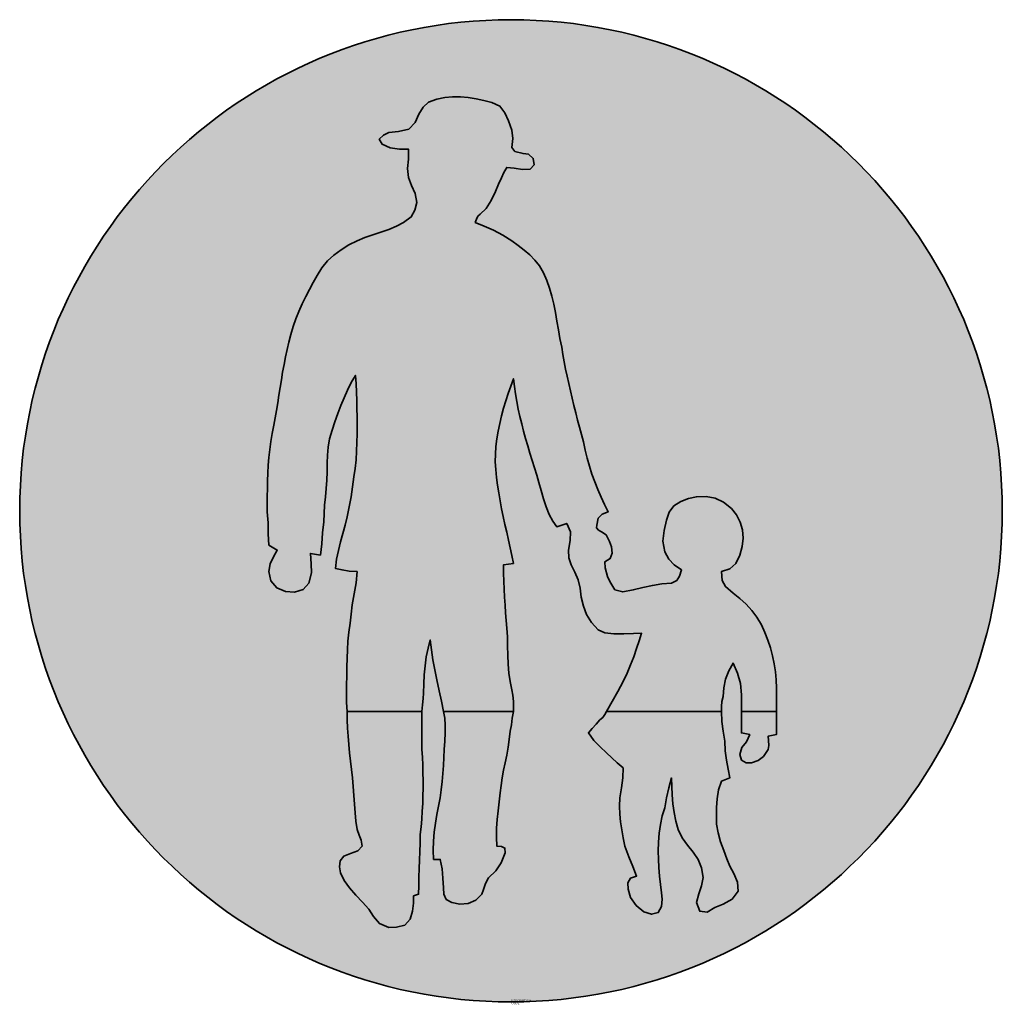
# Model space of a CAD drawing. Units: millimetres. Extents: x 1604 to 1646.3, y 102.5 to 144.9.
import ezdxf

# ---------------------------------------------------------------- set-up
doc = ezdxf.new("R2010")
doc.units = ezdxf.units.MM
doc.layers.add('X_VZ5_GRA_____', color=150, linetype='Continuous', lineweight=35)
doc.layers.add('X_VZ9_GRA_____', color=255, linetype='Continuous', lineweight=35)
doc.layers.add('X_VZ5_SFF_____', color=150, linetype='Continuous')
doc.layers.add('X_VZ9_SFF_____', color=255, linetype='Continuous')
doc.styles.add('OMV_Standard', font='isocpeur.ttf')

msp = doc.modelspace()

# ---------------------------------------------------------------- hatches: boundary and pattern name
at = {"layer": 'X_VZ5_SFF_____'}
h = msp.add_hatch(color=256, dxfattribs=at)
h.paths.add_polyline_path([(1603.983, 123.745, 1), (1646.322, 123.745, 1)])
h.paths.add_polyline_path([(1614.722, 126.049), (1614.759, 126.391), (1614.806, 126.735), (1614.864, 127.082), (1614.935, 127.432), (1614.992, 127.748), (1615.047, 128.07), (1615.1, 128.397), (1615.152, 128.726), (1615.204, 129.058), (1615.258, 129.39), (1615.314, 129.722), (1615.373, 130.052), (1615.437, 130.378), (1615.506, 130.7), (1615.58, 131.017), (1615.662, 131.351), (1615.763, 131.684), (1615.88, 132.015), (1616.012, 132.342), (1616.155, 132.665), (1616.308, 132.981), (1616.468, 133.291), (1616.632, 133.592), (1616.799, 133.884), (1617.001, 134.22), (1617.245, 134.514), (1617.525, 134.771), (1617.835, 134.999), (1618.168, 135.204), (1618.52, 135.39), (1618.853, 135.523), (1619.2, 135.642), (1619.55, 135.757), (1619.895, 135.878), (1620.224, 136.015), (1620.527, 136.178), (1620.851, 136.417), (1621.016, 136.704), (1621.101, 137.039), (1621.024, 137.429), (1620.867, 137.772), (1620.742, 138.114), (1620.694, 138.494), (1620.742, 138.905), (1620.742, 139.333), (1620.349, 139.341), (1619.94, 139.397), (1619.595, 139.548), (1619.478, 139.758), (1619.664, 139.936), (1619.882, 140.05), (1620.307, 140.098), (1620.748, 140.193), (1621.029, 140.48), (1621.185, 140.838), (1621.361, 141.143), (1621.604, 141.367), (1621.961, 141.484), (1622.299, 141.555), (1622.637, 141.587), (1622.975, 141.585), (1623.313, 141.555), (1623.651, 141.5), (1623.989, 141.427), (1624.327, 141.34), (1624.672, 141.184), (1624.89, 140.899), (1625.044, 140.552), (1625.193, 140.159), (1625.23, 139.798), (1625.187, 139.405), (1625.325, 139.235), (1625.671, 139.144), (1625.904, 139.118), (1626.114, 138.935), (1626.148, 138.656), (1625.976, 138.473), (1625.652, 138.459), (1625.296, 138.51), (1624.972, 138.544), (1624.847, 138.327), (1624.738, 138.093), (1624.614, 137.827), (1624.48, 137.505), (1624.3, 137.128), (1624.079, 136.779), (1623.825, 136.537), (1623.722, 136.444), (1623.666, 136.319), (1623.61, 136.178), (1623.998, 136.015), (1624.399, 135.838), (1624.8, 135.634), (1625.187, 135.39), (1625.459, 135.182), (1625.718, 134.98), (1625.96, 134.773), (1626.183, 134.55), (1626.382, 134.299), (1626.553, 134.009), (1626.693, 133.669), (1626.815, 133.34), (1626.915, 132.999), (1626.998, 132.648), (1627.069, 132.289), (1627.134, 131.923), (1627.197, 131.552), (1627.263, 131.178), (1627.338, 130.801), (1627.39, 130.487), (1627.447, 130.173), (1627.508, 129.858), (1627.573, 129.544), (1627.642, 129.23), (1627.713, 128.915), (1627.788, 128.601), (1627.865, 128.287), (1627.943, 127.972), (1628.024, 127.658), (1628.105, 127.344), (1628.187, 127.029), (1628.27, 126.715), (1628.347, 126.359), (1628.435, 126.009), (1628.533, 125.664), (1628.642, 125.324), (1628.761, 124.989), (1628.891, 124.66), (1629.032, 124.336), (1629.183, 124.017), (1629.345, 123.704), (1629.088, 123.603), (1628.91, 123.422), (1628.844, 123.13), (1628.836, 123.008), (1628.923, 122.918), (1629.059, 122.844), (1629.25, 122.708), (1629.393, 122.429), (1629.489, 122.198), (1629.51, 121.92), (1629.42, 121.689), (1629.202, 121.553), (1629.21, 121.282), (1629.314, 120.916), (1629.417, 120.693), (1629.629, 120.345), (1629.969, 120.252), (1630.421, 120.334), (1630.84, 120.44), (1631.245, 120.532), (1631.651, 120.597), (1632.07, 120.621), (1632.293, 120.738), (1632.42, 120.934), (1632.5, 121.195), (1632.187, 121.415), (1631.953, 121.667), (1631.783, 121.983), (1631.69, 122.432), (1631.756, 122.897), (1631.855, 123.345), (1631.961, 123.691), (1632.175, 123.957), (1632.464, 124.151), (1632.798, 124.279), (1633.145, 124.349), (1633.562, 124.361), (1633.952, 124.286), (1634.315, 124.117), (1634.651, 123.847), (1634.871, 123.574), (1635.03, 123.263), (1635.126, 122.924), (1635.155, 122.567), (1635.117, 122.203), (1635.009, 121.84), (1634.837, 121.479), (1634.584, 121.245), (1634.22, 121.123), (1634.255, 120.738), (1634.401, 120.48), (1634.722, 120.191), (1635.014, 119.967), (1635.286, 119.722), (1635.533, 119.453), (1635.752, 119.156), (1635.941, 118.829), (1636.092, 118.503), (1636.223, 118.171), (1636.334, 117.835), (1636.425, 117.494), (1636.496, 117.149), (1636.546, 116.802), (1636.576, 116.454), (1636.586, 116.105), (1636.586, 115.765), (1636.586, 115.441), (1636.586, 115.101), (1636.586, 114.761), (1636.586, 114.437), (1636.586, 114.097), (1636.228, 114.025), (1636.244, 113.845), (1636.26, 113.632), (1636.228, 113.452), (1636.026, 113.16), (1635.808, 112.979), (1635.511, 112.878), (1635.285, 112.876), (1635.091, 113.001), (1635.009, 113.237), (1635.105, 113.54), (1635.296, 113.794), (1635.439, 114.097), (1635.081, 114.169), (1635.081, 114.474), (1635.081, 114.795), (1635.081, 115.101), (1635.081, 115.335), (1635.081, 115.584), (1635.081, 115.818), (1635.036, 116.298), (1634.911, 116.747), (1634.722, 117.18), (1634.534, 116.845), (1634.4, 116.49), (1634.319, 116.121), (1634.292, 115.746), (1634.242, 115.531), (1634.223, 115.316), (1634.22, 115.101), (1634.242, 114.671), (1634.295, 114.241), (1634.364, 113.81), (1634.387, 113.393), (1634.445, 112.995), (1634.515, 112.611), (1634.579, 112.233), (1634.22, 112.09), (1634.096, 111.713), (1634.032, 111.337), (1634.009, 110.961), (1634.005, 110.584), (1634.008, 110.241), (1634.074, 109.867), (1634.185, 109.482), (1634.319, 109.103), (1634.457, 108.747), (1634.579, 108.433), (1634.752, 108.107), (1634.908, 107.732), (1634.937, 107.358), (1634.677, 107.013), (1634.29, 106.795), (1633.934, 106.641), (1633.602, 106.442), (1633.286, 106.482), (1633.145, 106.856), (1633.239, 107.243), (1633.36, 107.582), (1633.427, 107.935), (1633.36, 108.362), (1633.221, 108.719), (1633.007, 109.035), (1632.761, 109.337), (1632.53, 109.653), (1632.356, 110.011), (1632.261, 110.374), (1632.187, 110.746), (1632.132, 111.122), (1632.096, 111.498), (1632.076, 111.869), (1632.07, 112.233), (1631.948, 111.803), (1631.857, 111.373), (1631.783, 110.943), (1631.671, 110.591), (1631.589, 110.225), (1631.535, 109.848), (1631.505, 109.465), (1631.496, 109.079), (1631.504, 108.727), (1631.526, 108.365), (1631.558, 108), (1631.597, 107.638), (1631.64, 107.286), (1631.673, 107.01), (1631.64, 106.686), (1631.498, 106.429), (1631.209, 106.354), (1630.871, 106.462), (1630.546, 106.731), (1630.302, 107.08), (1630.206, 107.43), (1630.187, 107.706), (1630.296, 107.918), (1630.564, 108.003), (1630.402, 108.418), (1630.224, 108.832), (1630.062, 109.294), (1629.992, 109.647), (1629.927, 109.992), (1629.874, 110.333), (1629.839, 110.675), (1629.828, 111.02), (1629.847, 111.373), (1629.916, 111.803), (1629.969, 112.233), (1629.991, 112.663), (1629.725, 112.878), (1629.491, 113.093), (1629.274, 113.309), (1628.99, 113.579), (1628.721, 113.85), (1628.485, 114.169), (1628.647, 114.365), (1628.825, 114.546), (1628.987, 114.742), (1629.109, 114.835), (1629.199, 114.96), (1629.274, 115.101), (1629.507, 115.531), (1629.757, 115.961), (1629.991, 116.391), (1630.159, 116.749), (1630.307, 117.106), (1630.439, 117.458), (1630.559, 117.804), (1630.671, 118.142), (1630.779, 118.47), (1630.427, 118.458), (1630.01, 118.438), (1629.582, 118.439), (1629.199, 118.489), (1628.915, 118.614), (1628.62, 118.931), (1628.411, 119.276), (1628.27, 119.641), (1628.181, 120.02), (1628.127, 120.406), (1628.04, 120.77), (1627.898, 121.1), (1627.75, 121.413), (1627.643, 121.725), (1627.625, 122.055), (1627.702, 122.464), (1627.715, 122.841), (1627.553, 123.202), (1627.123, 123.059), (1626.951, 123.302), (1626.802, 123.593), (1626.671, 123.918), (1626.556, 124.263), (1626.452, 124.615), (1626.355, 124.959), (1626.263, 125.281), (1626.163, 125.596), (1626.065, 125.91), (1625.968, 126.225), (1625.874, 126.541), (1625.783, 126.857), (1625.695, 127.174), (1625.613, 127.493), (1625.535, 127.813), (1625.464, 128.134), (1625.4, 128.457), (1625.344, 128.782), (1625.297, 129.11), (1625.259, 129.439), (1625.144, 129.125), (1625.033, 128.807), (1624.929, 128.486), (1624.832, 128.163), (1624.744, 127.837), (1624.666, 127.51), (1624.599, 127.181), (1624.544, 126.85), (1624.504, 126.519), (1624.479, 126.187), (1624.47, 125.855), (1624.493, 125.523), (1624.527, 125.188), (1624.571, 124.852), (1624.624, 124.515), (1624.684, 124.177), (1624.749, 123.838), (1624.82, 123.499), (1624.893, 123.16), (1624.968, 122.821), (1625.044, 122.484), (1625.118, 122.148), (1625.19, 121.814), (1625.259, 121.481), (1624.829, 121.41), (1624.832, 121.06), (1624.841, 120.712), (1624.855, 120.365), (1624.874, 120.021), (1624.895, 119.68), (1624.919, 119.343), (1624.945, 119.011), (1624.972, 118.685), (1624.995, 118.309), (1625.009, 117.921), (1625.019, 117.529), (1625.035, 117.137), (1625.063, 116.753), (1625.111, 116.383), (1625.187, 116.033), (1625.238, 115.797), (1625.256, 115.528), (1625.259, 115.244), (1625.259, 115.191), (1625.259, 115.154), (1625.259, 115.101), (1625.206, 114.814), (1625.169, 114.527), (1625.116, 114.241), (1625.079, 113.894), (1625.028, 113.554), (1624.967, 113.219), (1624.9, 112.887), (1624.834, 112.56), (1624.773, 112.234), (1624.722, 111.911), (1624.685, 111.588), (1624.645, 111.199), (1624.6, 110.818), (1624.56, 110.441), (1624.531, 110.064), (1624.523, 109.683), (1624.542, 109.294), (1624.746, 109.283), (1624.887, 109.209), (1624.9, 109.007), (1624.731, 108.569), (1624.497, 108.226), (1624.184, 107.932), (1624.061, 107.682), (1623.971, 107.416), (1623.897, 107.215), (1623.635, 106.957), (1623.305, 106.82), (1622.949, 106.791), (1622.606, 106.856), (1622.354, 106.992), (1622.261, 107.223), (1622.248, 107.501), (1622.211, 107.913), (1622.189, 108.309), (1622.104, 108.72), (1621.818, 108.72), (1621.799, 109.114), (1621.81, 109.506), (1621.845, 109.894), (1621.897, 110.276), (1621.962, 110.65), (1622.033, 111.014), (1622.097, 111.37), (1622.147, 111.722), (1622.187, 112.071), (1622.217, 112.418), (1622.241, 112.765), (1622.261, 113.112), (1622.279, 113.461), (1622.298, 113.813), (1622.32, 114.169), (1622.317, 114.506), (1622.298, 114.811), (1622.248, 115.101), (1622.158, 115.534), (1622.051, 115.982), (1621.961, 116.463), (1621.866, 116.893), (1621.791, 117.323), (1621.729, 117.753), (1621.674, 118.184), (1621.578, 117.82), (1621.504, 117.445), (1621.45, 117.063), (1621.414, 116.675), (1621.394, 116.283), (1621.388, 115.889), (1621.369, 115.653), (1621.334, 115.385), (1621.316, 115.101), (1621.316, 114.682), (1621.316, 114.276), (1621.316, 113.871), (1621.316, 113.452), (1621.334, 113.12), (1621.347, 112.787), (1621.357, 112.455), (1621.362, 112.122), (1621.362, 111.79), (1621.358, 111.458), (1621.347, 111.125), (1621.331, 110.793), (1621.309, 110.46), (1621.28, 110.128), (1621.244, 109.796), (1621.24, 109.427), (1621.23, 109.058), (1621.216, 108.689), (1621.201, 108.321), (1621.187, 107.952), (1621.176, 107.583), (1621.172, 107.215), (1620.957, 107.143), (1620.952, 106.835), (1620.915, 106.495), (1620.814, 106.139), (1620.572, 105.887), (1620.219, 105.794), (1619.882, 105.781), (1619.484, 105.953), (1619.229, 106.253), (1619.022, 106.569), (1618.75, 106.871), (1618.469, 107.176), (1618.201, 107.488), (1617.971, 107.811), (1617.803, 108.147), (1617.76, 108.396), (1617.798, 108.662), (1617.946, 108.864), (1618.23, 108.975), (1618.546, 109.087), (1618.735, 109.294), (1618.695, 109.543), (1618.607, 109.761), (1618.52, 110.011), (1618.472, 110.366), (1618.435, 110.732), (1618.404, 111.105), (1618.376, 111.48), (1618.349, 111.856), (1618.318, 112.229), (1618.281, 112.594), (1618.233, 112.95), (1618.198, 113.309), (1618.164, 113.667), (1618.134, 114.025), (1618.111, 114.384), (1618.095, 114.742), (1618.09, 115.101), (1618.065, 115.49), (1618.058, 115.871), (1618.063, 116.248), (1618.074, 116.625), (1618.085, 117.006), (1618.09, 117.395), (1618.101, 117.759), (1618.129, 118.133), (1618.17, 118.515), (1618.217, 118.903), (1618.264, 119.295), (1618.305, 119.689), (1618.392, 120.172), (1618.48, 120.64), (1618.52, 121.123), (1618.183, 121.144), (1617.877, 121.197), (1617.588, 121.266), (1617.64, 121.655), (1617.718, 122.034), (1617.812, 122.405), (1617.912, 122.769), (1618.008, 123.13), (1618.09, 123.489), (1618.185, 123.919), (1618.26, 124.349), (1618.322, 124.779), (1618.376, 125.209), (1618.437, 125.573), (1618.477, 125.945), (1618.502, 126.321), (1618.515, 126.696), (1618.519, 127.068), (1618.52, 127.432), (1618.52, 127.79), (1618.517, 128.149), (1618.511, 128.507), (1618.499, 128.866), (1618.478, 129.224), (1618.448, 129.583), (1618.272, 129.271), (1618.111, 128.951), (1617.963, 128.621), (1617.824, 128.283), (1617.694, 127.937), (1617.568, 127.581), (1617.444, 127.217), (1617.339, 126.845), (1617.276, 126.493), (1617.243, 126.148), (1617.231, 125.797), (1617.229, 125.425), (1617.219, 125.066), (1617.192, 124.708), (1617.158, 124.349), (1617.123, 123.991), (1617.097, 123.632), (1617.086, 123.274), (1617.033, 122.791), (1616.996, 122.323), (1616.943, 121.84), (1616.512, 121.912), (1616.542, 121.466), (1616.555, 121.067), (1616.441, 120.621), (1616.196, 120.353), (1615.825, 120.244), (1615.437, 120.263), (1615.06, 120.422), (1614.81, 120.725), (1614.72, 121.123), (1614.781, 121.46), (1614.922, 121.766), (1615.079, 122.055), (1614.72, 122.27), (1614.686, 122.753), (1614.683, 123.221), (1614.648, 123.704), (1614.649, 124.036), (1614.65, 124.369), (1614.654, 124.703), (1614.662, 125.037), (1614.675, 125.373), (1614.695, 125.71)], flags=16)
at = {"layer": 'X_VZ9_SFF_____'}
msp.add_hatch(color=256, dxfattribs=at).paths.add_polyline_path([(1627.508, 129.858), (1627.447, 130.173), (1627.39, 130.487), (1627.338, 130.801), (1627.263, 131.178), (1627.197, 131.552), (1627.134, 131.923), (1627.069, 132.289), (1626.998, 132.648), (1626.915, 132.999), (1626.815, 133.34), (1626.693, 133.669), (1626.553, 134.009), (1626.382, 134.299), (1626.183, 134.55), (1625.96, 134.773), (1625.718, 134.98), (1625.459, 135.182), (1625.187, 135.39), (1624.8, 135.634), (1624.399, 135.838), (1623.998, 136.015), (1623.61, 136.178), (1623.666, 136.319), (1623.722, 136.444), (1623.825, 136.537), (1624.079, 136.779), (1624.3, 137.128), (1624.48, 137.505), (1624.614, 137.827), (1624.738, 138.093), (1624.847, 138.327), (1624.972, 138.544), (1625.296, 138.51), (1625.652, 138.459), (1625.976, 138.473), (1626.148, 138.656), (1626.114, 138.935), (1625.904, 139.118), (1625.671, 139.144), (1625.325, 139.235), (1625.187, 139.405), (1625.23, 139.798), (1625.193, 140.159), (1625.044, 140.552), (1624.89, 140.899), (1624.672, 141.184), (1624.327, 141.34), (1623.989, 141.427), (1623.651, 141.5), (1623.313, 141.555), (1622.975, 141.585), (1622.637, 141.587), (1622.299, 141.555), (1621.961, 141.484), (1621.604, 141.367), (1621.361, 141.143), (1621.185, 140.838), (1621.029, 140.48), (1620.748, 140.193), (1620.307, 140.098), (1619.882, 140.05), (1619.664, 139.936), (1619.478, 139.758), (1619.595, 139.548), (1619.94, 139.397), (1620.349, 139.341), (1620.742, 139.333), (1620.742, 138.905), (1620.694, 138.494), (1620.742, 138.114), (1620.867, 137.772), (1621.024, 137.429), (1621.101, 137.039), (1621.016, 136.704), (1620.851, 136.417), (1620.527, 136.178), (1620.224, 136.015), (1619.895, 135.878), (1619.55, 135.757), (1619.2, 135.642), (1618.853, 135.523), (1618.52, 135.39), (1618.168, 135.204), (1617.835, 134.999), (1617.525, 134.771), (1617.245, 134.514), (1617.001, 134.22), (1616.799, 133.884), (1616.632, 133.592), (1616.468, 133.291), (1616.308, 132.981), (1616.155, 132.665), (1616.012, 132.342), (1615.88, 132.015), (1615.763, 131.684), (1615.662, 131.351), (1615.58, 131.017), (1615.506, 130.7), (1615.437, 130.378), (1615.373, 130.052), (1615.314, 129.722), (1615.258, 129.39), (1615.204, 129.058), (1615.152, 128.726), (1615.1, 128.397), (1615.047, 128.07), (1614.992, 127.748), (1614.935, 127.432), (1614.864, 127.082), (1614.806, 126.735), (1614.759, 126.391), (1614.722, 126.049), (1614.695, 125.71), (1614.675, 125.373), (1614.662, 125.037), (1614.654, 124.703), (1614.65, 124.369), (1614.649, 124.036), (1614.648, 123.704), (1614.683, 123.221), (1614.686, 122.753), (1614.72, 122.27), (1615.079, 122.055), (1614.922, 121.766), (1614.781, 121.46), (1614.72, 121.123), (1614.81, 120.725), (1615.06, 120.422), (1615.437, 120.263), (1615.825, 120.244), (1616.196, 120.353), (1616.441, 120.621), (1616.555, 121.067), (1616.542, 121.466), (1616.512, 121.912), (1616.943, 121.84), (1616.996, 122.323), (1617.033, 122.791), (1617.086, 123.274), (1617.097, 123.632), (1617.123, 123.991), (1617.158, 124.349), (1617.192, 124.708), (1617.219, 125.066), (1617.229, 125.425), (1617.231, 125.797), (1617.243, 126.148), (1617.276, 126.493), (1617.339, 126.845), (1617.444, 127.217), (1617.568, 127.581), (1617.694, 127.937), (1617.824, 128.283), (1617.963, 128.621), (1618.111, 128.951), (1618.272, 129.271), (1618.448, 129.583), (1618.478, 129.224), (1618.499, 128.866), (1618.511, 128.507), (1618.517, 128.149), (1618.52, 127.79), (1618.52, 127.432), (1618.519, 127.068), (1618.515, 126.696), (1618.502, 126.321), (1618.477, 125.945), (1618.437, 125.573), (1618.376, 125.209), (1618.322, 124.779), (1618.26, 124.349), (1618.185, 123.919), (1618.09, 123.489), (1618.008, 123.13), (1617.912, 122.769), (1617.812, 122.405), (1617.718, 122.034), (1617.64, 121.655), (1617.588, 121.266), (1617.877, 121.197), (1618.183, 121.144), (1618.52, 121.123), (1618.48, 120.64), (1618.392, 120.172), (1618.305, 119.689), (1618.264, 119.295), (1618.217, 118.903), (1618.17, 118.515), (1618.129, 118.133), (1618.101, 117.759), (1618.09, 117.395), (1618.085, 117.006), (1618.074, 116.625), (1618.063, 116.248), (1618.058, 115.871), (1618.065, 115.49), (1618.09, 115.101), (1621.316, 115.101), (1621.334, 115.385), (1621.369, 115.653), (1621.388, 115.889), (1621.394, 116.283), (1621.414, 116.675), (1621.45, 117.063), (1621.504, 117.445), (1621.578, 117.82), (1621.674, 118.184), (1621.729, 117.753), (1621.791, 117.323), (1621.866, 116.893), (1621.961, 116.463), (1622.051, 115.982), (1622.158, 115.534), (1622.248, 115.101), (1625.259, 115.101), (1625.259, 115.154), (1625.259, 115.191), (1625.259, 115.244), (1625.256, 115.528), (1625.238, 115.797), (1625.187, 116.033), (1625.111, 116.383), (1625.063, 116.753), (1625.035, 117.137), (1625.019, 117.529), (1625.009, 117.921), (1624.995, 118.309), (1624.972, 118.685), (1624.945, 119.011), (1624.919, 119.343), (1624.895, 119.68), (1624.874, 120.021), (1624.855, 120.365), (1624.841, 120.712), (1624.832, 121.06), (1624.829, 121.41), (1625.259, 121.481), (1625.19, 121.814), (1625.118, 122.148), (1625.044, 122.484), (1624.968, 122.821), (1624.893, 123.16), (1624.82, 123.499), (1624.749, 123.838), (1624.684, 124.177), (1624.624, 124.515), (1624.571, 124.852), (1624.527, 125.188), (1624.493, 125.523), (1624.47, 125.855), (1624.479, 126.187), (1624.504, 126.519), (1624.544, 126.85), (1624.599, 127.181), (1624.666, 127.51), (1624.744, 127.837), (1624.832, 128.163), (1624.929, 128.486), (1625.033, 128.807), (1625.144, 129.125), (1625.259, 129.439), (1625.297, 129.11), (1625.344, 128.782), (1625.4, 128.457), (1625.464, 128.134), (1625.535, 127.813), (1625.613, 127.493), (1625.695, 127.174), (1625.783, 126.857), (1625.874, 126.541), (1625.968, 126.225), (1626.065, 125.91), (1626.163, 125.596), (1626.263, 125.281), (1626.355, 124.959), (1626.452, 124.615), (1626.556, 124.263), (1626.671, 123.918), (1626.802, 123.593), (1626.951, 123.302), (1627.123, 123.059), (1627.553, 123.202), (1627.715, 122.841), (1627.702, 122.464), (1627.625, 122.055), (1627.643, 121.725), (1627.75, 121.413), (1627.898, 121.1), (1628.04, 120.77), (1628.127, 120.406), (1628.181, 120.02), (1628.27, 119.641), (1628.411, 119.276), (1628.62, 118.931), (1628.915, 118.614), (1629.199, 118.489), (1629.582, 118.439), (1630.01, 118.438), (1630.427, 118.458), (1630.779, 118.47), (1630.671, 118.142), (1630.559, 117.804), (1630.439, 117.458), (1630.307, 117.106), (1630.159, 116.749), (1629.991, 116.391), (1629.757, 115.961), (1629.507, 115.531), (1629.274, 115.101), (1634.22, 115.101), (1634.223, 115.316), (1634.242, 115.531), (1634.292, 115.746), (1634.319, 116.121), (1634.4, 116.49), (1634.534, 116.845), (1634.722, 117.18), (1634.911, 116.747), (1635.036, 116.298), (1635.081, 115.818), (1635.081, 115.584), (1635.081, 115.335), (1635.081, 115.101), (1636.586, 115.101), (1636.586, 115.441), (1636.586, 115.765), (1636.586, 116.105), (1636.576, 116.454), (1636.546, 116.802), (1636.496, 117.149), (1636.425, 117.494), (1636.334, 117.835), (1636.223, 118.171), (1636.092, 118.503), (1635.941, 118.829), (1635.752, 119.156), (1635.533, 119.453), (1635.286, 119.722), (1635.014, 119.967), (1634.722, 120.191), (1634.401, 120.48), (1634.255, 120.738), (1634.22, 121.123), (1634.584, 121.245), (1634.837, 121.479), (1635.009, 121.84), (1635.117, 122.203), (1635.155, 122.567), (1635.126, 122.924), (1635.03, 123.263), (1634.871, 123.574), (1634.651, 123.847), (1634.315, 124.117), (1633.952, 124.286), (1633.562, 124.361), (1633.145, 124.349), (1632.798, 124.279), (1632.464, 124.151), (1632.175, 123.957), (1631.961, 123.691), (1631.855, 123.345), (1631.756, 122.897), (1631.69, 122.432), (1631.783, 121.983), (1631.953, 121.667), (1632.187, 121.415), (1632.5, 121.195), (1632.42, 120.934), (1632.293, 120.738), (1632.07, 120.621), (1631.651, 120.597), (1631.245, 120.532), (1630.84, 120.44), (1630.421, 120.334), (1629.969, 120.252), (1629.629, 120.345), (1629.417, 120.693), (1629.314, 120.916), (1629.21, 121.282), (1629.202, 121.553), (1629.42, 121.689), (1629.51, 121.92), (1629.489, 122.198), (1629.393, 122.429), (1629.25, 122.708), (1629.059, 122.844), (1628.923, 122.918), (1628.836, 123.008), (1628.844, 123.13), (1628.91, 123.422), (1629.088, 123.603), (1629.345, 123.704), (1629.183, 124.017), (1629.032, 124.336), (1628.891, 124.66), (1628.761, 124.989), (1628.642, 125.324), (1628.533, 125.664), (1628.435, 126.009), (1628.347, 126.359), (1628.27, 126.715), (1628.187, 127.029), (1628.105, 127.344), (1628.024, 127.658), (1627.943, 127.972), (1627.865, 128.287), (1627.788, 128.601), (1627.713, 128.915), (1627.642, 129.23), (1627.573, 129.544)])
h = msp.add_hatch(color=256, dxfattribs=at)
h.paths.add_polyline_path([(1621.357, 112.455), (1621.347, 112.787), (1621.334, 113.12), (1621.316, 113.452), (1621.316, 113.871), (1621.316, 114.276), (1621.316, 114.682), (1621.316, 115.101), (1618.09, 115.101), (1618.095, 114.742), (1618.111, 114.384), (1618.134, 114.025), (1618.164, 113.667), (1618.198, 113.309), (1618.233, 112.95), (1618.281, 112.594), (1618.318, 112.229), (1618.349, 111.856), (1618.376, 111.48), (1618.404, 111.105), (1618.435, 110.732), (1618.472, 110.366), (1618.52, 110.011), (1618.607, 109.761), (1618.695, 109.543), (1618.735, 109.294), (1618.546, 109.087), (1618.23, 108.975), (1617.946, 108.864), (1617.798, 108.662), (1617.76, 108.396), (1617.803, 108.147), (1617.971, 107.811), (1618.201, 107.488), (1618.469, 107.176), (1618.75, 106.871), (1619.022, 106.569), (1619.229, 106.253), (1619.484, 105.953), (1619.882, 105.781), (1620.219, 105.794), (1620.572, 105.887), (1620.814, 106.139), (1620.915, 106.495), (1620.952, 106.835), (1620.957, 107.143), (1621.172, 107.215), (1621.176, 107.583), (1621.187, 107.952), (1621.201, 108.321), (1621.216, 108.689), (1621.23, 109.058), (1621.24, 109.427), (1621.244, 109.796), (1621.28, 110.128), (1621.309, 110.46), (1621.331, 110.793), (1621.347, 111.125), (1621.358, 111.458), (1621.362, 111.79), (1621.362, 112.122)])
h.paths.add_polyline_path([(1624.773, 112.234), (1624.834, 112.56), (1624.9, 112.887), (1624.967, 113.219), (1625.028, 113.554), (1625.079, 113.894), (1625.116, 114.241), (1625.169, 114.527), (1625.206, 114.814), (1625.259, 115.101), (1622.248, 115.101), (1622.298, 114.811), (1622.317, 114.506), (1622.32, 114.169), (1622.298, 113.813), (1622.279, 113.461), (1622.261, 113.112), (1622.241, 112.765), (1622.217, 112.418), (1622.187, 112.071), (1622.147, 111.722), (1622.097, 111.37), (1622.033, 111.014), (1621.962, 110.65), (1621.897, 110.276), (1621.845, 109.894), (1621.81, 109.506), (1621.799, 109.114), (1621.818, 108.72), (1622.104, 108.72), (1622.189, 108.309), (1622.211, 107.913), (1622.248, 107.501), (1622.261, 107.223), (1622.354, 106.992), (1622.606, 106.856), (1622.949, 106.791), (1623.305, 106.82), (1623.635, 106.957), (1623.897, 107.215), (1623.971, 107.416), (1624.061, 107.682), (1624.184, 107.932), (1624.497, 108.226), (1624.731, 108.569), (1624.9, 109.007), (1624.887, 109.209), (1624.746, 109.283), (1624.542, 109.294), (1624.523, 109.683), (1624.531, 110.064), (1624.56, 110.441), (1624.6, 110.818), (1624.645, 111.199), (1624.685, 111.588), (1624.722, 111.911)])
h.paths.add_polyline_path([(1632.07, 112.233), (1632.076, 111.869), (1632.096, 111.498), (1632.132, 111.122), (1632.187, 110.746), (1632.261, 110.374), (1632.356, 110.011), (1632.53, 109.653), (1632.761, 109.337), (1633.007, 109.035), (1633.221, 108.719), (1633.36, 108.362), (1633.427, 107.935), (1633.36, 107.582), (1633.239, 107.243), (1633.145, 106.856), (1633.286, 106.482), (1633.602, 106.442), (1633.934, 106.641), (1634.29, 106.795), (1634.677, 107.013), (1634.937, 107.358), (1634.908, 107.732), (1634.752, 108.107), (1634.579, 108.433), (1634.457, 108.747), (1634.319, 109.103), (1634.185, 109.482), (1634.074, 109.867), (1634.008, 110.241), (1634.005, 110.584), (1634.009, 110.961), (1634.032, 111.337), (1634.096, 111.713), (1634.22, 112.09), (1634.579, 112.233), (1634.515, 112.611), (1634.445, 112.995), (1634.387, 113.393), (1634.364, 113.81), (1634.295, 114.241), (1634.242, 114.671), (1634.22, 115.101), (1629.274, 115.101), (1629.199, 114.96), (1629.109, 114.835), (1628.987, 114.742), (1628.825, 114.546), (1628.647, 114.365), (1628.485, 114.169), (1628.721, 113.85), (1628.99, 113.579), (1629.274, 113.309), (1629.491, 113.093), (1629.725, 112.878), (1629.991, 112.663), (1629.969, 112.233), (1629.916, 111.803), (1629.847, 111.373), (1629.828, 111.02), (1629.839, 110.675), (1629.874, 110.333), (1629.927, 109.992), (1629.992, 109.647), (1630.062, 109.294), (1630.224, 108.832), (1630.402, 108.418), (1630.564, 108.003), (1630.296, 107.918), (1630.187, 107.706), (1630.206, 107.43), (1630.302, 107.08), (1630.546, 106.731), (1630.871, 106.462), (1631.209, 106.354), (1631.498, 106.429), (1631.64, 106.686), (1631.673, 107.01), (1631.64, 107.286), (1631.597, 107.638), (1631.558, 108), (1631.526, 108.365), (1631.504, 108.727), (1631.496, 109.079), (1631.505, 109.465), (1631.535, 109.848), (1631.589, 110.225), (1631.671, 110.591), (1631.783, 110.943), (1631.857, 111.373), (1631.948, 111.803)])
h.paths.add_polyline_path([(1636.586, 114.437), (1636.586, 114.761), (1636.586, 115.101), (1635.081, 115.101), (1635.081, 114.795), (1635.081, 114.474), (1635.081, 114.169), (1635.439, 114.097), (1635.296, 113.794), (1635.105, 113.54), (1635.009, 113.237), (1635.091, 113.001), (1635.285, 112.876), (1635.511, 112.878), (1635.808, 112.979), (1636.026, 113.16), (1636.228, 113.452), (1636.26, 113.632), (1636.244, 113.845), (1636.228, 114.025), (1636.586, 114.097)])

# ---------------------------------------------------------------- linework, layer by layer
at = {"layer": 'X_VZ5_GRA_____'}
msp.add_circle((1625.153, 123.745), 21.169, dxfattribs=at)
at = {"layer": 'X_VZ9_GRA_____'}
for points in [[(1618.09, 115.101), (1618.065, 115.49), (1618.058, 115.871), (1618.063, 116.248), (1618.074, 116.625), (1618.085, 117.006), (1618.09, 117.395), (1618.101, 117.759), (1618.129, 118.133), (1618.17, 118.515), (1618.217, 118.903), (1618.264, 119.295), (1618.305, 119.689), (1618.392, 120.172), (1618.48, 120.64), (1618.52, 121.123), (1618.183, 121.144), (1617.877, 121.197), (1617.588, 121.266), (1617.64, 121.655), (1617.718, 122.034), (1617.812, 122.405), (1617.912, 122.769), (1618.008, 123.13), (1618.09, 123.489), (1618.185, 123.919), (1618.26, 124.349), (1618.322, 124.779), (1618.376, 125.209), (1618.437, 125.573), (1618.477, 125.945), (1618.502, 126.321), (1618.515, 126.696), (1618.519, 127.068), (1618.52, 127.432), (1618.52, 127.79), (1618.517, 128.149), (1618.511, 128.507), (1618.499, 128.866), (1618.478, 129.224), (1618.448, 129.583), (1618.272, 129.271), (1618.111, 128.951), (1617.963, 128.621), (1617.824, 128.283), (1617.694, 127.937), (1617.568, 127.581), (1617.444, 127.217), (1617.339, 126.845), (1617.276, 126.493), (1617.243, 126.148), (1617.231, 125.797), (1617.229, 125.425), (1617.219, 125.066), (1617.192, 124.708), (1617.158, 124.349), (1617.123, 123.991), (1617.097, 123.632), (1617.086, 123.274), (1617.033, 122.791), (1616.996, 122.323), (1616.943, 121.84), (1616.512, 121.912), (1616.542, 121.466), (1616.555, 121.067), (1616.441, 120.621), (1616.196, 120.353), (1615.825, 120.244), (1615.437, 120.263), (1615.06, 120.422), (1614.81, 120.725), (1614.72, 121.123), (1614.781, 121.46), (1614.922, 121.766), (1615.079, 122.055), (1614.72, 122.27), (1614.686, 122.753), (1614.683, 123.221), (1614.648, 123.704), (1614.649, 124.036), (1614.65, 124.369), (1614.654, 124.703), (1614.662, 125.037), (1614.675, 125.373), (1614.695, 125.71), (1614.722, 126.049), (1614.759, 126.391), (1614.806, 126.735), (1614.864, 127.082), (1614.935, 127.432), (1614.992, 127.748), (1615.047, 128.07), (1615.1, 128.397), (1615.152, 128.726), (1615.204, 129.058), (1615.258, 129.39), (1615.314, 129.722), (1615.373, 130.052), (1615.437, 130.378), (1615.506, 130.7), (1615.58, 131.017), (1615.58, 131.017), (1615.662, 131.351), (1615.763, 131.684), (1615.88, 132.015), (1616.012, 132.342), (1616.155, 132.665), (1616.308, 132.981), (1616.468, 133.291), (1616.632, 133.592), (1616.799, 133.884), (1617.001, 134.22), (1617.245, 134.514), (1617.525, 134.771), (1617.835, 134.999), (1618.168, 135.204), (1618.52, 135.39), (1618.853, 135.523), (1619.2, 135.642), (1619.55, 135.757), (1619.895, 135.878), (1620.224, 136.015), (1620.527, 136.178), (1620.851, 136.417), (1621.016, 136.704), (1621.101, 137.039), (1621.024, 137.429), (1620.867, 137.772), (1620.742, 138.114), (1620.694, 138.494), (1620.742, 138.905), (1620.742, 139.333), (1620.349, 139.341), (1619.94, 139.397), (1619.595, 139.548), (1619.478, 139.758), (1619.664, 139.936), (1619.882, 140.05), (1620.307, 140.098), (1620.748, 140.193), (1621.029, 140.48), (1621.185, 140.838), (1621.361, 141.143), (1621.604, 141.367), (1621.961, 141.484), (1622.299, 141.555), (1622.637, 141.587), (1622.975, 141.585), (1623.313, 141.555), (1623.651, 141.5), (1623.989, 141.427), (1624.327, 141.34), (1624.672, 141.184), (1624.89, 140.899), (1625.044, 140.552), (1625.193, 140.159), (1625.23, 139.798), (1625.187, 139.405), (1625.325, 139.235), (1625.671, 139.144), (1625.904, 139.118), (1626.114, 138.935), (1626.148, 138.656), (1625.976, 138.473), (1625.652, 138.459), (1625.296, 138.51), (1624.972, 138.544), (1624.847, 138.327), (1624.738, 138.093), (1624.614, 137.827), (1624.48, 137.505), (1624.3, 137.128), (1624.079, 136.779), (1623.825, 136.537), (1623.722, 136.444), (1623.666, 136.319), (1623.61, 136.178), (1623.998, 136.015), (1624.399, 135.838), (1624.8, 135.634), (1625.187, 135.39), (1625.459, 135.182), (1625.718, 134.98), (1625.96, 134.773), (1626.183, 134.55), (1626.382, 134.299), (1626.553, 134.009), (1626.693, 133.669), (1626.815, 133.34), (1626.915, 132.999), (1626.998, 132.648), (1627.069, 132.289), (1627.134, 131.923), (1627.197, 131.552), (1627.263, 131.178), (1627.338, 130.801), (1627.39, 130.487), (1627.447, 130.173), (1627.508, 129.858), (1627.573, 129.544), (1627.642, 129.23), (1627.713, 128.915), (1627.788, 128.601), (1627.865, 128.287), (1627.943, 127.972), (1628.024, 127.658), (1628.105, 127.344), (1628.187, 127.029), (1628.27, 126.715), (1628.347, 126.359), (1628.435, 126.009), (1628.533, 125.664), (1628.642, 125.324), (1628.761, 124.989), (1628.891, 124.66), (1629.032, 124.336), (1629.183, 124.017), (1629.345, 123.704), (1629.088, 123.603), (1628.91, 123.422), (1628.844, 123.13), (1628.836, 123.008), (1628.923, 122.918), (1629.059, 122.844), (1629.25, 122.708), (1629.393, 122.429), (1629.489, 122.198), (1629.51, 121.92), (1629.42, 121.689), (1629.202, 121.553), (1629.21, 121.282), (1629.314, 120.916), (1629.417, 120.693), (1629.629, 120.345), (1629.969, 120.252), (1630.421, 120.334), (1630.84, 120.44), (1631.245, 120.532), (1631.651, 120.597), (1632.07, 120.621), (1632.293, 120.738), (1632.42, 120.934), (1632.5, 121.195), (1632.187, 121.415), (1631.953, 121.667), (1631.783, 121.983), (1631.69, 122.432), (1631.756, 122.897), (1631.855, 123.345), (1631.961, 123.691), (1632.175, 123.957), (1632.464, 124.151), (1632.798, 124.279), (1633.145, 124.349), (1633.562, 124.361), (1633.952, 124.286), (1634.315, 124.117), (1634.651, 123.847), (1634.871, 123.574), (1635.03, 123.263), (1635.126, 122.924), (1635.155, 122.567), (1635.117, 122.203), (1635.009, 121.84), (1634.837, 121.479), (1634.584, 121.245), (1634.22, 121.123), (1634.255, 120.738), (1634.401, 120.48), (1634.722, 120.191), (1635.014, 119.967), (1635.286, 119.722), (1635.533, 119.453), (1635.752, 119.156), (1635.941, 118.829), (1636.092, 118.503), (1636.223, 118.171), (1636.334, 117.835), (1636.425, 117.494), (1636.496, 117.149), (1636.546, 116.802), (1636.576, 116.454), (1636.586, 116.105), (1636.586, 115.765), (1636.586, 115.441), (1636.586, 115.101), (1635.081, 115.101), (1635.081, 115.335), (1635.081, 115.584), (1635.081, 115.818), (1635.036, 116.298), (1634.911, 116.747), (1634.722, 117.18), (1634.534, 116.845), (1634.4, 116.49), (1634.319, 116.121), (1634.292, 115.746), (1634.242, 115.531), (1634.223, 115.316), (1634.22, 115.101), (1629.274, 115.101), (1629.507, 115.531), (1629.757, 115.961), (1629.991, 116.391), (1630.159, 116.749), (1630.307, 117.106), (1630.439, 117.458), (1630.559, 117.804), (1630.671, 118.142), (1630.779, 118.47), (1630.427, 118.458), (1630.01, 118.438), (1629.582, 118.439), (1629.199, 118.489), (1628.915, 118.614), (1628.62, 118.931), (1628.411, 119.276), (1628.27, 119.641), (1628.181, 120.02), (1628.127, 120.406), (1628.04, 120.77), (1627.898, 121.1), (1627.75, 121.413), (1627.643, 121.725), (1627.625, 122.055), (1627.702, 122.464), (1627.715, 122.841), (1627.553, 123.202), (1627.123, 123.059), (1626.951, 123.302), (1626.802, 123.593), (1626.671, 123.918), (1626.556, 124.263), (1626.452, 124.615), (1626.355, 124.959), (1626.263, 125.281), (1626.163, 125.596), (1626.065, 125.91), (1625.968, 126.225), (1625.874, 126.541), (1625.783, 126.857), (1625.695, 127.174), (1625.613, 127.493), (1625.535, 127.813), (1625.464, 128.134), (1625.4, 128.457), (1625.344, 128.782), (1625.297, 129.11), (1625.259, 129.439), (1625.144, 129.125), (1625.033, 128.807), (1624.929, 128.486), (1624.832, 128.163), (1624.744, 127.837), (1624.666, 127.51), (1624.599, 127.181), (1624.544, 126.85), (1624.504, 126.519), (1624.479, 126.187), (1624.47, 125.855), (1624.493, 125.523), (1624.527, 125.188), (1624.571, 124.852), (1624.624, 124.515), (1624.684, 124.177), (1624.749, 123.838), (1624.82, 123.499), (1624.893, 123.16), (1624.968, 122.821), (1625.044, 122.484), (1625.118, 122.148), (1625.19, 121.814), (1625.259, 121.481), (1624.829, 121.41), (1624.832, 121.06), (1624.841, 120.712), (1624.855, 120.365), (1624.874, 120.021), (1624.895, 119.68), (1624.919, 119.343), (1624.945, 119.011), (1624.972, 118.685), (1624.995, 118.309), (1625.009, 117.921), (1625.019, 117.529), (1625.035, 117.137), (1625.063, 116.753), (1625.111, 116.383), (1625.187, 116.033), (1625.238, 115.797), (1625.256, 115.528), (1625.259, 115.244), (1625.259, 115.191), (1625.259, 115.154), (1625.259, 115.101), (1622.248, 115.101), (1622.158, 115.534), (1622.051, 115.982), (1621.961, 116.463), (1621.866, 116.893), (1621.791, 117.323), (1621.729, 117.753), (1621.674, 118.184), (1621.578, 117.82), (1621.504, 117.445), (1621.45, 117.063), (1621.414, 116.675), (1621.394, 116.283), (1621.388, 115.889), (1621.369, 115.653), (1621.334, 115.385), (1621.316, 115.101)], [(1618.09, 115.101), (1618.095, 114.742), (1618.111, 114.384), (1618.134, 114.025), (1618.164, 113.667), (1618.198, 113.309), (1618.233, 112.95), (1618.233, 112.95), (1618.281, 112.594), (1618.318, 112.229), (1618.349, 111.856), (1618.376, 111.48), (1618.404, 111.105), (1618.435, 110.732), (1618.472, 110.366), (1618.52, 110.011), (1618.607, 109.761), (1618.695, 109.543), (1618.735, 109.294), (1618.546, 109.087), (1618.23, 108.975), (1617.946, 108.864), (1617.798, 108.662), (1617.76, 108.396), (1617.803, 108.147), (1617.971, 107.811), (1618.201, 107.488), (1618.469, 107.176), (1618.75, 106.871), (1619.022, 106.569), (1619.229, 106.253), (1619.484, 105.953), (1619.882, 105.781), (1620.219, 105.794), (1620.572, 105.887), (1620.814, 106.139), (1620.915, 106.495), (1620.952, 106.835), (1620.957, 107.143), (1621.172, 107.215), (1621.176, 107.583), (1621.187, 107.952), (1621.201, 108.321), (1621.216, 108.689), (1621.23, 109.058), (1621.24, 109.427), (1621.244, 109.796), (1621.244, 109.796), (1621.28, 110.128), (1621.309, 110.46), (1621.331, 110.793), (1621.347, 111.125), (1621.358, 111.458), (1621.362, 111.79), (1621.362, 112.122), (1621.357, 112.455), (1621.347, 112.787), (1621.334, 113.12), (1621.316, 113.452), (1621.316, 113.452), (1621.316, 113.871), (1621.316, 114.276), (1621.316, 114.682), (1621.316, 115.101)], [(1622.248, 115.101), (1622.298, 114.811), (1622.317, 114.506), (1622.32, 114.169), (1622.298, 113.813), (1622.279, 113.461), (1622.261, 113.112), (1622.241, 112.765), (1622.217, 112.418), (1622.187, 112.071), (1622.147, 111.722), (1622.097, 111.37), (1622.033, 111.014), (1621.962, 110.65), (1621.897, 110.276), (1621.845, 109.894), (1621.81, 109.506), (1621.799, 109.114), (1621.818, 108.72), (1622.104, 108.72), (1622.189, 108.309), (1622.211, 107.913), (1622.248, 107.501), (1622.261, 107.223), (1622.354, 106.992), (1622.606, 106.856), (1622.949, 106.791), (1623.305, 106.82), (1623.635, 106.957), (1623.897, 107.215), (1623.971, 107.416), (1624.061, 107.682), (1624.184, 107.932), (1624.497, 108.226), (1624.731, 108.569), (1624.9, 109.007), (1624.887, 109.209), (1624.746, 109.283), (1624.542, 109.294), (1624.523, 109.683), (1624.531, 110.064), (1624.56, 110.441), (1624.6, 110.818), (1624.645, 111.199), (1624.685, 111.588), (1624.722, 111.911), (1624.773, 112.234), (1624.834, 112.56), (1624.9, 112.887), (1624.967, 113.219), (1625.028, 113.554), (1625.079, 113.894), (1625.116, 114.241), (1625.169, 114.527), (1625.206, 114.814), (1625.259, 115.101)], [(1629.274, 115.101), (1629.199, 114.96), (1629.109, 114.835), (1628.987, 114.742), (1628.825, 114.546), (1628.647, 114.365), (1628.485, 114.169), (1628.721, 113.85), (1628.99, 113.579), (1629.274, 113.309), (1629.491, 113.093), (1629.725, 112.878), (1629.991, 112.663), (1629.969, 112.233), (1629.916, 111.803), (1629.847, 111.373), (1629.828, 111.02), (1629.839, 110.675), (1629.874, 110.333), (1629.927, 109.992), (1629.992, 109.647), (1630.062, 109.294), (1630.224, 108.832), (1630.402, 108.418), (1630.564, 108.003), (1630.296, 107.918), (1630.187, 107.706), (1630.206, 107.43), (1630.302, 107.08), (1630.546, 106.731), (1630.871, 106.462), (1631.209, 106.354), (1631.498, 106.429), (1631.64, 106.686), (1631.673, 107.01), (1631.64, 107.286), (1631.597, 107.638), (1631.558, 108), (1631.526, 108.365), (1631.504, 108.727), (1631.496, 109.079), (1631.505, 109.465), (1631.535, 109.848), (1631.589, 110.225), (1631.671, 110.591), (1631.783, 110.943), (1631.857, 111.373), (1631.948, 111.803), (1632.07, 112.233), (1632.076, 111.869), (1632.096, 111.498), (1632.132, 111.122), (1632.187, 110.746), (1632.261, 110.374), (1632.356, 110.011), (1632.53, 109.653), (1632.761, 109.337), (1633.007, 109.035), (1633.221, 108.719), (1633.36, 108.362), (1633.427, 107.935), (1633.36, 107.582), (1633.239, 107.243), (1633.145, 106.856), (1633.286, 106.482), (1633.602, 106.442), (1633.934, 106.641), (1634.29, 106.795), (1634.677, 107.013), (1634.937, 107.358), (1634.908, 107.732), (1634.752, 108.107), (1634.579, 108.433), (1634.457, 108.747), (1634.319, 109.103), (1634.185, 109.482), (1634.074, 109.867), (1634.008, 110.241), (1634.005, 110.584), (1634.009, 110.961), (1634.032, 111.337), (1634.096, 111.713), (1634.22, 112.09), (1634.579, 112.233), (1634.515, 112.611), (1634.445, 112.995), (1634.387, 113.393), (1634.364, 113.81), (1634.295, 114.241), (1634.242, 114.671), (1634.22, 115.101)], [(1635.081, 115.101), (1635.081, 114.795), (1635.081, 114.474), (1635.081, 114.169), (1635.439, 114.097), (1635.296, 113.794), (1635.105, 113.54), (1635.009, 113.237), (1635.091, 113.001), (1635.285, 112.876), (1635.511, 112.878), (1635.808, 112.979), (1636.026, 113.16), (1636.228, 113.452), (1636.26, 113.632), (1636.244, 113.845), (1636.228, 114.025), (1636.586, 114.097), (1636.586, 114.437), (1636.586, 114.761), (1636.586, 115.101)]]:
    msp.add_lwpolyline(points, close=True, dxfattribs=at)

# ---------------------------------------------------------------- texts
at = {"color": 0, "linetype": 'ByBlock', "lineweight": -2, "style": 'OMV_Standard', "flags": 3}
for tag, p, s in [('CODE', (1625.153, 102.476), '_VKZ117'), ('DESCRIPTION', (1625.153, 102.576), 'Gehweg')]:
    msp.add_attdef(tag, p, s, height=0.1, dxfattribs=at)

doc.saveas('drawing.dxf')
